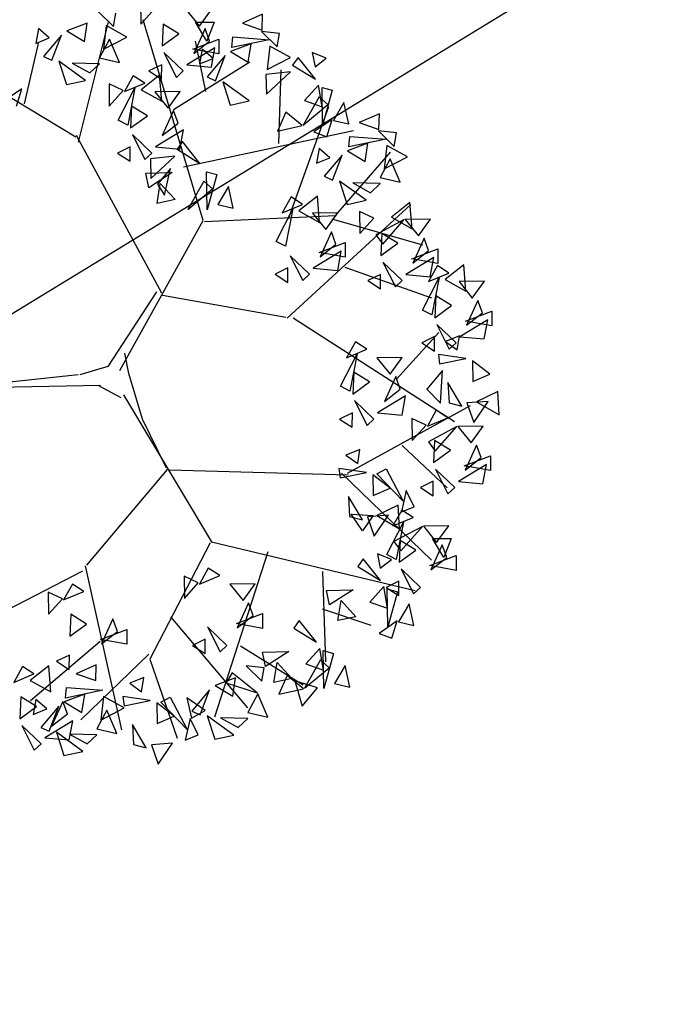
# Model space of a CAD drawing. Units: millimetres. Extents: x 175485 to 176230, y 1668301 to 1669142.
# Drawn here: x 175766 to 175770, y 1668440 to 1668445 of the extents above; entities that cross this region are included whole.
import ezdxf

# ---------------------------------------------------------------- set-up
doc = ezdxf.new("R2010")
doc.units = ezdxf.units.MM
doc.header["$LTSCALE"] = 3
doc.header["$MEASUREMENT"] = 0
doc.layers.add('-ARVORE', color=96, linetype='CONTINUOUS')
doc.layers.add('alinhamento spm', color=6, linetype='CONTINUOUS')

msp = doc.modelspace()

# ---------------------------------------------------------------- linework, layer by layer
at = {"layer": '-ARVORE'}
for p, q in [((175766.5295, 1668445.3188, 2.754), (175766.6118, 1668445.2379, 2.754)), ((175766.7533, 1668445.3672, 2.754), (175766.755, 1668445.2511, 2.754)), ((175766.755, 1668445.2511, 2.754), (175766.8281, 1668445.3323, 2.754)), ((175766.9933, 1668445.3255, 2.754), (175767.0629, 1668445.2395, 2.754)), ((175767.0629, 1668445.2395, 2.754), (175767.1261, 1668445.3273, 2.754)), ((175766.4291, 1668444.6319, 2.754), (175766.5877, 1668445.2678, 2.754)), ((175766.6118, 1668445.2379, 2.754), (175766.6244, 1668445.3086, 2.754)), ((175767.0818, 1668444.2216, 2.754), (175766.7678, 1668445.2733, 2.754)), ((175767.3936, 1668445.3019, 2.754), (175767.2873, 1668445.2551, 2.754)), ((175767.3906, 1668445.2194, 2.754), (175767.3936, 1668445.3019, 2.754)), ((175766.2192, 1668445.2272, 2.754), (175766.2055, 1668445.1494, 2.754)), ((175766.2756, 1668445.1783, 2.754), (175766.2192, 1668445.2272, 2.754)), ((175766.4747, 1668445.2549, 2.754), (175766.367, 1668445.2148, 2.754)), ((175766.367, 1668445.2148, 2.754), (175766.4603, 1668445.1587, 2.754)), ((175766.4603, 1668445.1587, 2.754), (175766.4747, 1668445.2549, 2.754)), ((175766.5728, 1668445.2425, 2.754), (175766.5596, 1668445.1193, 2.754)), ((175766.6813, 1668445.1829, 2.754), (175766.5728, 1668445.2425, 2.754)), ((175766.8715, 1668445.2511, 2.754), (175766.8665, 1668445.1363, 2.754)), ((175766.9545, 1668445.2004, 2.754), (175766.8715, 1668445.2511, 2.754)), ((175767.0919, 1668445.2273, 2.754), (175767.0327, 1668445.0969, 2.754)), ((175767.0418, 1668445.2604, 2.754), (175767.139, 1668445.2612, 2.754)), ((175767.1008, 1668445.162, 2.754), (175767.0418, 1668445.2604, 2.754)), ((175767.116, 1668445.1619, 2.754), (175767.0919, 1668445.2273, 2.754)), ((175767.139, 1668445.2612, 2.754), (175767.1008, 1668445.162, 2.754)), ((175767.2873, 1668445.2551, 2.754), (175767.3906, 1668445.2194, 2.754)), ((175766.2055, 1668445.1494, 2.754), (175766.2756, 1668445.1783, 2.754)), ((175766.3388, 1668445.1924, 2.754), (175766.2448, 1668445.0812, 2.754)), ((175766.2894, 1668445.0611, 2.754), (175766.3388, 1668445.1924, 2.754)), ((175766.5907, 1668445.1717, 2.754), (175766.5386, 1668445.0741, 2.754)), ((175766.5596, 1668445.1193, 2.754), (175766.6813, 1668445.1829, 2.754)), ((175766.6441, 1668445.0501, 2.754), (175766.5907, 1668445.1717, 2.754)), ((175766.8665, 1668445.1363, 2.754), (175766.9545, 1668445.2004, 2.754)), ((175767.0278, 1668445.119, 2.754), (175767.1649, 1668445.1715, 2.754)), ((175767.1649, 1668445.1715, 2.754), (175767.1647, 1668445.0941, 2.754)), ((175767.2328, 1668445.1276, 2.754), (175767.2371, 1668445.1831, 2.754)), ((175767.428, 1668445.169, 2.754), (175767.2328, 1668445.1276, 2.754)), ((175767.2371, 1668445.1831, 2.754), (175767.428, 1668445.169, 2.754)), ((175767.4823, 1668445.2014, 2.754), (175767.3875, 1668445.2117, 2.754)), ((175767.3875, 1668445.2117, 2.754), (175767.4697, 1668445.1308, 2.754)), ((175767.4697, 1668445.1308, 2.754), (175767.4823, 1668445.2014, 2.754)), ((175766.1451, 1668444.8335, 2.754), (175766.2185, 1668445.1492, 2.754)), ((175767.1435, 1668445.1261, 2.754), (175766.9968, 1668445.0371, 2.754)), ((175767.1647, 1668445.0941, 2.754), (175767.0278, 1668445.119, 2.754)), ((175767.0327, 1668445.0969, 2.754), (175767.116, 1668445.1619, 2.754)), ((175767.0955, 1668444.8982, 2.754), (175767.0419, 1668445.1617, 2.754)), ((175767.0772, 1668445.1201, 2.754), (175767.0635, 1668445.0423, 2.754)), ((175767.1336, 1668445.0712, 2.754), (175767.0772, 1668445.1201, 2.754)), ((175767.1251, 1668445.0254, 2.754), (175767.1435, 1668445.1261, 2.754)), ((175767.3327, 1668445.1478, 2.754), (175767.225, 1668445.1077, 2.754)), ((175767.3183, 1668445.0516, 2.754), (175767.3327, 1668445.1478, 2.754)), ((175767.4307, 1668445.1354, 2.754), (175767.4175, 1668445.0122, 2.754)), ((175767.5393, 1668445.0757, 2.754), (175767.4307, 1668445.1354, 2.754)), ((175766.2448, 1668445.0812, 2.754), (175766.2894, 1668445.0611, 2.754)), ((175766.5386, 1668445.0741, 2.754), (175766.6441, 1668445.0501, 2.754)), ((175766.8762, 1668445.1016, 2.754), (175766.9419, 1668444.9717, 2.754)), ((175766.9778, 1668445.005, 2.754), (175766.8762, 1668445.1016, 2.754)), ((175767.0635, 1668445.0423, 2.754), (175767.1336, 1668445.0712, 2.754)), ((175767.1968, 1668445.0853, 2.754), (175767.1028, 1668444.9741, 2.754)), ((175767.1474, 1668444.954, 2.754), (175767.1968, 1668445.0853, 2.754)), ((175767.225, 1668445.1077, 2.754), (175767.3183, 1668445.0516, 2.754)), ((175767.4175, 1668445.0122, 2.754), (175767.5393, 1668445.0757, 2.754)), ((175767.5792, 1668445.0759, 2.754), (175767.5509, 1668445.036, 2.754)), ((175767.6702, 1668444.9623, 2.754), (175767.5792, 1668445.0759, 2.754)), ((175767.7274, 1668445.073, 2.754), (175767.6536, 1668445.1014, 2.754)), ((175767.6536, 1668445.1014, 2.754), (175767.6685, 1668445.0271, 2.754)), ((175767.6685, 1668445.0271, 2.754), (175767.7274, 1668445.073, 2.754)), ((175766.4144, 1668444.6585, 2.754), (175765.7845, 1668445.0386, 2.754)), ((175766.4655, 1668444.9557, 2.754), (175766.3264, 1668445.0561, 2.754)), ((175766.3264, 1668445.0561, 2.754), (175766.3656, 1668444.9334, 2.754)), ((175766.5387, 1668445.0427, 2.754), (175766.3955, 1668445.0464, 2.754)), ((175766.3955, 1668445.0464, 2.754), (175766.4878, 1668444.995, 2.754)), ((175766.4878, 1668444.995, 2.754), (175766.5387, 1668445.0427, 2.754)), ((175766.8645, 1668445.0379, 2.754), (175766.7975, 1668445.005, 2.754)), ((175766.8639, 1668444.9621, 2.754), (175766.8645, 1668445.0379, 2.754)), ((175766.9257, 1668444.8033, 2.754), (175767.3272, 1668445.0534, 2.754)), ((175766.9968, 1668445.0371, 2.754), (175767.1251, 1668445.0254, 2.754)), ((175767.4781, 1668444.6252, 2.754), (175767.4912, 1668445.0117, 2.754)), ((175767.5509, 1668445.036, 2.754), (175767.6702, 1668444.9623, 2.754)), ((175766.7156, 1668444.9802, 2.754), (175766.6691, 1668444.8968, 2.754)), ((175766.7757, 1668444.9411, 2.754), (175766.7156, 1668444.9802, 2.754)), ((175766.8535, 1668444.9837, 2.754), (175766.7563, 1668444.9069, 2.754)), ((175766.7975, 1668445.005, 2.754), (175766.8639, 1668444.9621, 2.754)), ((175766.8646, 1668444.8468, 2.754), (175766.8535, 1668444.9837, 2.754)), ((175766.9419, 1668444.9717, 2.754), (175766.9778, 1668445.005, 2.754)), ((175767.1028, 1668444.9741, 2.754), (175767.1474, 1668444.954, 2.754)), ((175767.5388, 1668445.0007, 2.754), (175767.4109, 1668444.9858, 2.754)), ((175767.4109, 1668444.9858, 2.754), (175767.4136, 1668444.8835, 2.754)), ((175767.4136, 1668444.8835, 2.754), (175767.5388, 1668445.0007, 2.754)), ((175766.1318, 1668444.9121, 2.754), (175766.0366, 1668444.8469, 2.754)), ((175766.1035, 1668444.821, 2.754), (175766.1318, 1668444.9121, 2.754)), ((175766.3656, 1668444.9334, 2.754), (175766.4655, 1668444.9557, 2.754)), ((175766.5885, 1668444.9375, 2.754), (175766.5902, 1668444.8215, 2.754)), ((175766.6633, 1668444.9027, 2.754), (175766.5885, 1668444.9375, 2.754)), ((175766.637, 1668444.7471, 2.754), (175766.7242, 1668444.9175, 2.754)), ((175766.6691, 1668444.8968, 2.754), (175766.7757, 1668444.9411, 2.754)), ((175766.7242, 1668444.9175, 2.754), (175766.6864, 1668444.7216, 2.754)), ((175766.7563, 1668444.9069, 2.754), (175766.8646, 1668444.8468, 2.754)), ((175767.3235, 1668444.8486, 2.754), (175767.1844, 1668444.949, 2.754)), ((175767.1844, 1668444.949, 2.754), (175767.2235, 1668444.8263, 2.754)), ((175767.6867, 1668444.9304, 2.754), (175767.6138, 1668444.8496, 2.754)), ((175767.7054, 1668444.8169, 2.754), (175767.6867, 1668444.9304, 2.754)), ((175767.7048, 1668444.9188, 2.754), (175767.7584, 1668444.904, 2.754)), ((175767.708, 1668444.7193, 2.754), (175767.7048, 1668444.9188, 2.754)), ((175766.5902, 1668444.8215, 2.754), (175766.6633, 1668444.9027, 2.754)), ((175766.9613, 1668444.8976, 2.754), (175766.8285, 1668444.8959, 2.754)), ((175766.8285, 1668444.8959, 2.754), (175766.8981, 1668444.8099, 2.754)), ((175766.8981, 1668444.8099, 2.754), (175766.9613, 1668444.8976, 2.754)), ((175767.6904, 1668444.8698, 2.754), (175767.6062, 1668444.7213, 2.754)), ((175767.7358, 1668444.8292, 2.754), (175767.6904, 1668444.8698, 2.754)), ((175767.7584, 1668444.904, 2.754), (175767.708, 1668444.7193, 2.754)), ((175766.7067, 1668444.8215, 2.754), (175766.7017, 1668444.7066, 2.754)), ((175766.7897, 1668444.7707, 2.754), (175766.7067, 1668444.8215, 2.754)), ((175767.2235, 1668444.8263, 2.754), (175767.3235, 1668444.8486, 2.754)), ((175767.53, 1668444.2314, 2.754), (175767.741, 1668444.8194, 2.754)), ((175767.6062, 1668444.7213, 2.754), (175767.7358, 1668444.8292, 2.754)), ((175767.6138, 1668444.8496, 2.754), (175767.7054, 1668444.8169, 2.754)), ((175767.8194, 1668444.8408, 2.754), (175767.7646, 1668444.7464, 2.754)), ((175767.8449, 1668444.7276, 2.754), (175767.8194, 1668444.8408, 2.754)), ((175766.7017, 1668444.7066, 2.754), (175766.7897, 1668444.7707, 2.754)), ((175766.9271, 1668444.7977, 2.754), (175766.8679, 1668444.6673, 2.754)), ((175766.9512, 1668444.7322, 2.754), (175766.9271, 1668444.7977, 2.754)), ((175767.5157, 1668444.789, 2.754), (175767.4719, 1668444.6901, 2.754)), ((175767.6015, 1668444.7191, 2.754), (175767.5157, 1668444.789, 2.754)), ((175767.7576, 1668444.7509, 2.754), (175767.6624, 1668444.6857, 2.754)), ((175767.7293, 1668444.6598, 2.754), (175767.7576, 1668444.7509, 2.754)), ((175768.0064, 1668444.7813, 2.754), (175767.9002, 1668444.7345, 2.754)), ((175768.0034, 1668444.6988, 2.754), (175768.0064, 1668444.7813, 2.754)), ((175766.6864, 1668444.7216, 2.754), (175766.637, 1668444.7471, 2.754)), ((175766.8679, 1668444.6673, 2.754), (175766.9512, 1668444.7322, 2.754)), ((175767.4719, 1668444.6901, 2.754), (175767.6015, 1668444.7191, 2.754)), ((175767.7646, 1668444.7464, 2.754), (175767.8449, 1668444.7276, 2.754)), ((175767.9002, 1668444.7345, 2.754), (175768.0034, 1668444.6988, 2.754)), ((175766.8662, 1668443.8419, 2.754), (175766.4187, 1668444.6663, 2.754)), ((175766.7113, 1668444.6719, 2.754), (175766.7771, 1668444.5421, 2.754)), ((175766.813, 1668444.5753, 2.754), (175766.7113, 1668444.6719, 2.754)), ((175766.9786, 1668444.6964, 2.754), (175766.832, 1668444.6074, 2.754)), ((175766.9603, 1668444.5957, 2.754), (175766.9786, 1668444.6964, 2.754)), ((175766.9789, 1668444.5027, 2.754), (175767.8695, 1668444.6937, 2.754)), ((175767.6624, 1668444.6857, 2.754), (175767.7293, 1668444.6598, 2.754)), ((175767.8457, 1668444.607, 2.754), (175767.8499, 1668444.6625, 2.754)), ((175768.0409, 1668444.6485, 2.754), (175767.8457, 1668444.607, 2.754)), ((175767.8499, 1668444.6625, 2.754), (175768.0409, 1668444.6485, 2.754)), ((175768.0952, 1668444.6809, 2.754), (175768.0003, 1668444.6912, 2.754)), ((175768.0003, 1668444.6912, 2.754), (175768.0826, 1668444.6103, 2.754)), ((175768.0826, 1668444.6103, 2.754), (175768.0952, 1668444.6809, 2.754)), ((175766.6997, 1668444.6082, 2.754), (175766.6327, 1668444.5753, 2.754)), ((175766.699, 1668444.5324, 2.754), (175766.6997, 1668444.6082, 2.754)), ((175766.832, 1668444.6074, 2.754), (175766.9603, 1668444.5957, 2.754)), ((175766.9738, 1668444.6348, 2.754), (175766.9455, 1668444.5948, 2.754)), ((175766.9455, 1668444.5948, 2.754), (175767.0648, 1668444.5212, 2.754)), ((175767.0648, 1668444.5212, 2.754), (175766.9738, 1668444.6348, 2.754)), ((175767.69, 1668444.5995, 2.754), (175767.6764, 1668444.5217, 2.754)), ((175767.7464, 1668444.5506, 2.754), (175767.69, 1668444.5995, 2.754)), ((175767.9456, 1668444.6272, 2.754), (175767.8378, 1668444.5871, 2.754)), ((175767.9312, 1668444.531, 2.754), (175767.9456, 1668444.6272, 2.754)), ((175768.0436, 1668444.6148, 2.754), (175768.0304, 1668444.4916, 2.754)), ((175768.1522, 1668444.5552, 2.754), (175768.0436, 1668444.6148, 2.754)), ((175766.6327, 1668444.5753, 2.754), (175766.699, 1668444.5324, 2.754)), ((175766.7771, 1668444.5421, 2.754), (175766.813, 1668444.5753, 2.754)), ((175766.9334, 1668444.5595, 2.754), (175766.8055, 1668444.5447, 2.754)), ((175766.8055, 1668444.5447, 2.754), (175766.8082, 1668444.4423, 2.754)), ((175766.8082, 1668444.4423, 2.754), (175766.9334, 1668444.5595, 2.754)), ((175767.6764, 1668444.5217, 2.754), (175767.7464, 1668444.5506, 2.754)), ((175767.8096, 1668444.5647, 2.754), (175767.7156, 1668444.4536, 2.754)), ((175767.7603, 1668444.4335, 2.754), (175767.8096, 1668444.5647, 2.754)), ((175767.775, 1668444.2482, 2.754), (175768.063, 1668444.5794, 2.754)), ((175767.8378, 1668444.5871, 2.754), (175767.9312, 1668444.531, 2.754)), ((175768.0615, 1668444.544, 2.754), (175768.0094, 1668444.4464, 2.754)), ((175768.0304, 1668444.4916, 2.754), (175768.1522, 1668444.5552, 2.754)), ((175768.1149, 1668444.4224, 2.754), (175768.0615, 1668444.544, 2.754)), ((175766.9106, 1668444.4936, 2.754), (175766.8424, 1668444.4129, 2.754)), ((175766.8794, 1668444.3538, 2.754), (175766.9106, 1668444.4936, 2.754)), ((175766.7809, 1668444.4693, 2.754), (175766.92, 1668444.4729, 2.754)), ((175766.7965, 1668444.3934, 2.754), (175766.7809, 1668444.4693, 2.754)), ((175766.92, 1668444.4729, 2.754), (175766.7965, 1668444.3934, 2.754)), ((175767.0994, 1668444.4776, 2.754), (175767.153, 1668444.4628, 2.754)), ((175767.1025, 1668444.2781, 2.754), (175767.0994, 1668444.4776, 2.754)), ((175767.153, 1668444.4628, 2.754), (175767.1025, 1668444.2781, 2.754)), ((175767.7156, 1668444.4536, 2.754), (175767.7603, 1668444.4335, 2.754)), ((175768.0094, 1668444.4464, 2.754), (175768.1149, 1668444.4224, 2.754)), ((175766.8403, 1668444.311, 2.754), (175766.8573, 1668444.4159, 2.754)), ((175766.8424, 1668444.4129, 2.754), (175766.8794, 1668444.3538, 2.754)), ((175766.8573, 1668444.4159, 2.754), (175766.9353, 1668444.3317, 2.754)), ((175767.085, 1668444.4287, 2.754), (175767.0008, 1668444.2802, 2.754)), ((175767.1304, 1668444.3881, 2.754), (175767.085, 1668444.4287, 2.754)), ((175767.214, 1668444.3997, 2.754), (175767.1592, 1668444.3052, 2.754)), ((175767.2395, 1668444.2864, 2.754), (175767.214, 1668444.3997, 2.754)), ((175767.9363, 1668444.3281, 2.754), (175767.7972, 1668444.4284, 2.754)), ((175767.7972, 1668444.4284, 2.754), (175767.8364, 1668444.3058, 2.754)), ((175768.0095, 1668444.415, 2.754), (175767.8663, 1668444.4187, 2.754)), ((175767.8663, 1668444.4187, 2.754), (175767.9586, 1668444.3673, 2.754)), ((175767.9586, 1668444.3673, 2.754), (175768.0095, 1668444.415, 2.754)), ((175767.0008, 1668444.2802, 2.754), (175767.1304, 1668444.3881, 2.754)), ((175767.5423, 1668444.345, 2.754), (175767.4959, 1668444.2617, 2.754)), ((175767.6025, 1668444.3059, 2.754), (175767.5423, 1668444.345, 2.754)), ((175767.6803, 1668444.3485, 2.754), (175767.583, 1668444.2718, 2.754)), ((175767.6914, 1668444.2117, 2.754), (175767.6803, 1668444.3485, 2.754)), ((175766.9353, 1668444.3317, 2.754), (175766.8403, 1668444.311, 2.754)), ((175767.1592, 1668444.3052, 2.754), (175767.2395, 1668444.2864, 2.754)), ((175767.4959, 1668444.2617, 2.754), (175767.6025, 1668444.3059, 2.754)), ((175767.5224, 1668443.7107, 2.754), (175768.1699, 1668444.3055, 2.754)), ((175767.8364, 1668444.3058, 2.754), (175767.9363, 1668444.3281, 2.754)), ((175768.1657, 1668444.3153, 2.754), (175768.0685, 1668444.2385, 2.754)), ((175768.1768, 1668444.1784, 2.754), (175768.1657, 1668444.3153, 2.754)), ((175767.0897, 1668444.2174, 2.754), (175767.775, 1668444.2482, 2.754)), ((175767.4637, 1668444.112, 2.754), (175767.551, 1668444.2824, 2.754)), ((175767.551, 1668444.2824, 2.754), (175767.5132, 1668444.0865, 2.754)), ((175767.583, 1668444.2718, 2.754), (175767.6914, 1668444.2117, 2.754)), ((175767.788, 1668444.2625, 2.754), (175767.6552, 1668444.2607, 2.754)), ((175767.6552, 1668444.2607, 2.754), (175767.7248, 1668444.1747, 2.754)), ((175767.7248, 1668444.1747, 2.754), (175767.788, 1668444.2625, 2.754)), ((175767.9007, 1668444.2691, 2.754), (175767.9024, 1668444.1531, 2.754)), ((175767.9755, 1668444.2342, 2.754), (175767.9007, 1668444.2691, 2.754)), ((175767.9024, 1668444.1531, 2.754), (175767.9755, 1668444.2342, 2.754)), ((175768.0685, 1668444.2385, 2.754), (175768.1768, 1668444.1784, 2.754)), ((175766.6461, 1668443.4366, 2.754), (175767.0818, 1668444.2216, 2.754)), ((175767.756, 1668444.2306, 2.754), (175768.2321, 1668444.0939, 2.754)), ((175768.1356, 1668444.2263, 2.754), (175767.9866, 1668444.1472, 2.754)), ((175768.0228, 1668444.0982, 2.754), (175768.1356, 1668444.2263, 2.754)), ((175768.2735, 1668444.2292, 2.754), (175768.1407, 1668444.2275, 2.754)), ((175768.1407, 1668444.2275, 2.754), (175768.2103, 1668444.1415, 2.754)), ((175768.2103, 1668444.1415, 2.754), (175768.2735, 1668444.2292, 2.754)), ((175767.7538, 1668444.1626, 2.754), (175767.6947, 1668444.0321, 2.754)), ((175767.7779, 1668444.0971, 2.754), (175767.7538, 1668444.1626, 2.754)), ((175767.9866, 1668444.1472, 2.754), (175768.0228, 1668444.0982, 2.754)), ((175768.0189, 1668444.153, 2.754), (175768.0139, 1668444.0382, 2.754)), ((175768.1019, 1668444.1023, 2.754), (175768.0189, 1668444.153, 2.754)), ((175767.5132, 1668444.0865, 2.754), (175767.4637, 1668444.112, 2.754)), ((175767.6897, 1668444.0543, 2.754), (175767.8269, 1668444.1067, 2.754)), ((175767.6947, 1668444.0321, 2.754), (175767.7779, 1668444.0971, 2.754)), ((175767.8269, 1668444.1067, 2.754), (175767.8266, 1668444.0293, 2.754)), ((175768.0139, 1668444.0382, 2.754), (175768.1019, 1668444.1023, 2.754)), ((175768.2393, 1668444.1293, 2.754), (175768.1801, 1668443.9988, 2.754)), ((175768.2634, 1668444.0638, 2.754), (175768.2393, 1668444.1293, 2.754)), ((175767.5381, 1668444.0368, 2.754), (175767.6038, 1668443.9069, 2.754)), ((175767.6397, 1668443.9402, 2.754), (175767.5381, 1668444.0368, 2.754)), ((175767.8054, 1668444.0613, 2.754), (175767.6588, 1668443.9723, 2.754)), ((175767.8266, 1668444.0293, 2.754), (175767.6897, 1668444.0543, 2.754)), ((175767.787, 1668443.9606, 2.754), (175767.8054, 1668444.0613, 2.754)), ((175768.2908, 1668444.028, 2.754), (175768.1442, 1668443.939, 2.754)), ((175768.1751, 1668444.021, 2.754), (175768.3123, 1668444.0735, 2.754)), ((175768.1801, 1668443.9988, 2.754), (175768.2634, 1668444.0638, 2.754)), ((175768.2724, 1668443.9273, 2.754), (175768.2908, 1668444.028, 2.754)), ((175768.3123, 1668444.0735, 2.754), (175768.312, 1668443.996, 2.754)), ((175767.8247, 1668443.9774, 2.754), (175768.2779, 1668443.816, 2.754)), ((175768.0235, 1668444.0035, 2.754), (175768.0893, 1668443.8737, 2.754)), ((175768.1252, 1668443.9069, 2.754), (175768.0235, 1668444.0035, 2.754)), ((175768.312, 1668443.996, 2.754), (175768.1751, 1668444.021, 2.754)), ((175768.31, 1668443.9858, 2.754), (175768.2635, 1668443.9024, 2.754)), ((175768.3701, 1668443.9467, 2.754), (175768.31, 1668443.9858, 2.754)), ((175768.4479, 1668443.9893, 2.754), (175768.3507, 1668443.9125, 2.754)), ((175768.459, 1668443.8524, 2.754), (175768.4479, 1668443.9893, 2.754)), ((175767.5264, 1668443.9731, 2.754), (175767.4594, 1668443.9402, 2.754)), ((175767.4594, 1668443.9402, 2.754), (175767.5258, 1668443.8973, 2.754)), ((175767.5258, 1668443.8973, 2.754), (175767.5264, 1668443.9731, 2.754)), ((175767.6038, 1668443.9069, 2.754), (175767.6397, 1668443.9402, 2.754)), ((175767.6588, 1668443.9723, 2.754), (175767.787, 1668443.9606, 2.754)), ((175768.0119, 1668443.9398, 2.754), (175767.9449, 1668443.9069, 2.754)), ((175768.0112, 1668443.864, 2.754), (175768.0119, 1668443.9398, 2.754)), ((175768.1442, 1668443.939, 2.754), (175768.2724, 1668443.9273, 2.754)), ((175768.2635, 1668443.9024, 2.754), (175768.3701, 1668443.9467, 2.754)), ((175767.9449, 1668443.9069, 2.754), (175768.0112, 1668443.864, 2.754)), ((175768.0893, 1668443.8737, 2.754), (175768.1252, 1668443.9069, 2.754)), ((175768.2314, 1668443.7527, 2.754), (175768.3187, 1668443.9232, 2.754)), ((175768.3187, 1668443.9232, 2.754), (175768.2808, 1668443.7272, 2.754)), ((175768.3507, 1668443.9125, 2.754), (175768.459, 1668443.8524, 2.754)), ((175768.5557, 1668443.9033, 2.754), (175768.4229, 1668443.9015, 2.754)), ((175768.4229, 1668443.9015, 2.754), (175768.4925, 1668443.8155, 2.754)), ((175768.4925, 1668443.8155, 2.754), (175768.5557, 1668443.9033, 2.754)), ((175766.838, 1668443.8489, 2.754), (175766.5819, 1668443.4564, 2.754)), ((175766.8696, 1668443.8307, 2.754), (175767.5151, 1668443.7147, 2.754)), ((175768.3011, 1668443.8271, 2.754), (175768.2961, 1668443.7122, 2.754)), ((175768.3841, 1668443.7764, 2.754), (175768.3011, 1668443.8271, 2.754)), ((175768.2961, 1668443.7122, 2.754), (175768.3841, 1668443.7764, 2.754)), ((175768.5215, 1668443.8033, 2.754), (175768.4623, 1668443.6729, 2.754)), ((175768.5456, 1668443.7378, 2.754), (175768.5215, 1668443.8033, 2.754)), ((175768.2808, 1668443.7272, 2.754), (175768.2314, 1668443.7527, 2.754)), ((175768.4573, 1668443.695, 2.754), (175768.5945, 1668443.7475, 2.754)), ((175768.4623, 1668443.6729, 2.754), (175768.5456, 1668443.7378, 2.754)), ((175768.5945, 1668443.7475, 2.754), (175768.5942, 1668443.67, 2.754)), ((175767.5532, 1668443.7126, 2.754), (175768.399, 1668443.1688, 2.754)), ((175768.3057, 1668443.6776, 2.754), (175768.3715, 1668443.5477, 2.754)), ((175768.4074, 1668443.581, 2.754), (175768.3057, 1668443.6776, 2.754)), ((175768.573, 1668443.702, 2.754), (175768.4264, 1668443.6131, 2.754)), ((175768.5942, 1668443.67, 2.754), (175768.4573, 1668443.695, 2.754)), ((175768.5547, 1668443.6013, 2.754), (175768.573, 1668443.702, 2.754)), ((175768.096, 1668443.39, 2.754), (175768.3177, 1668443.6352, 2.754)), ((175768.4247, 1668443.6184, 2.754), (175768.3515, 1668443.5887, 2.754)), ((175768.4132, 1668443.5447, 2.754), (175768.4247, 1668443.6184, 2.754)), ((175767.8795, 1668443.5863, 2.754), (175767.8331, 1668443.5029, 2.754)), ((175767.9397, 1668443.5472, 2.754), (175767.8795, 1668443.5863, 2.754)), ((175768.2941, 1668443.6138, 2.754), (175768.2271, 1668443.5809, 2.754)), ((175768.2271, 1668443.5809, 2.754), (175768.2934, 1668443.538, 2.754)), ((175768.2934, 1668443.538, 2.754), (175768.2941, 1668443.6138, 2.754)), ((175768.3515, 1668443.5887, 2.754), (175768.4132, 1668443.5447, 2.754)), ((175768.3715, 1668443.5477, 2.754), (175768.4074, 1668443.581, 2.754)), ((175768.4264, 1668443.6131, 2.754), (175768.5547, 1668443.6013, 2.754)), ((175766.6931, 1668443.4205, 2.754), (175766.6719, 1668443.5263, 2.754)), ((175767.8009, 1668443.3532, 2.754), (175767.8882, 1668443.5237, 2.754)), ((175767.8331, 1668443.5029, 2.754), (175767.9397, 1668443.5472, 2.754)), ((175767.8882, 1668443.5237, 2.754), (175767.8504, 1668443.3277, 2.754)), ((175768.4587, 1668443.4986, 2.754), (175768.3146, 1668443.5192, 2.754)), ((175768.3146, 1668443.5192, 2.754), (175768.3213, 1668443.4707, 2.754)), ((175768.1252, 1668443.5038, 2.754), (175767.9925, 1668443.502, 2.754)), ((175767.9925, 1668443.502, 2.754), (175768.0621, 1668443.416, 2.754)), ((175768.0621, 1668443.416, 2.754), (175768.1252, 1668443.5038, 2.754)), ((175768.3213, 1668443.4707, 2.754), (175768.4587, 1668443.4986, 2.754)), ((175768.5838, 1668443.4166, 2.754), (175768.4926, 1668443.4866, 2.754)), ((175768.4926, 1668443.4866, 2.754), (175768.4946, 1668443.3777, 2.754)), ((175766.4263, 1668443.4135, 2.754), (175766.0692, 1668443.3753, 2.754)), ((175766.5819, 1668443.4564, 2.754), (175766.4359, 1668443.4138, 2.754)), ((175766.7637, 1668443.1812, 2.754), (175766.6931, 1668443.4205, 2.754)), ((175767.8707, 1668443.4276, 2.754), (175767.8657, 1668443.3127, 2.754)), ((175767.9537, 1668443.3769, 2.754), (175767.8707, 1668443.4276, 2.754)), ((175768.3366, 1668443.4367, 2.754), (175768.2534, 1668443.3384, 2.754)), ((175768.3254, 1668443.2656, 2.754), (175768.3366, 1668443.4367, 2.754)), ((175768.4946, 1668443.3777, 2.754), (175768.5838, 1668443.4166, 2.754)), ((175766.5438, 1668443.3569, 2.754), (175765.6461, 1668443.3418, 2.754)), ((175766.5291, 1668443.3585, 2.754), (175766.6506, 1668443.2941, 2.754)), ((175767.8657, 1668443.3127, 2.754), (175767.9537, 1668443.3769, 2.754)), ((175768.0911, 1668443.4038, 2.754), (175768.0319, 1668443.2734, 2.754)), ((175768.1152, 1668443.3384, 2.754), (175768.0911, 1668443.4038, 2.754)), ((175768.4379, 1668443.2497, 2.754), (175768.365, 1668443.373, 2.754)), ((175768.365, 1668443.373, 2.754), (175768.3704, 1668443.2675, 2.754)), ((175766.6639, 1668443.3082, 2.754), (175767.1259, 1668442.5383, 2.754)), ((175767.8504, 1668443.3277, 2.754), (175767.8009, 1668443.3532, 2.754)), ((175768.0319, 1668443.2734, 2.754), (175768.1152, 1668443.3384, 2.754)), ((175768.2534, 1668443.3384, 2.754), (175768.3254, 1668443.2656, 2.754)), ((175768.6253, 1668443.3269, 2.754), (175768.514, 1668443.2727, 2.754)), ((175768.6324, 1668443.2032, 2.754), (175768.6253, 1668443.3269, 2.754)), ((175767.8753, 1668443.2781, 2.754), (175767.9411, 1668443.1482, 2.754)), ((175767.977, 1668443.1815, 2.754), (175767.8753, 1668443.2781, 2.754)), ((175768.1426, 1668443.3025, 2.754), (175767.996, 1668443.2136, 2.754)), ((175768.1242, 1668443.2018, 2.754), (175768.1426, 1668443.3025, 2.754)), ((175768.3704, 1668443.2675, 2.754), (175768.4379, 1668443.2497, 2.754)), ((175768.5749, 1668443.2741, 2.754), (175768.4645, 1668443.2665, 2.754)), ((175768.4645, 1668443.2665, 2.754), (175768.5001, 1668443.1644, 2.754)), ((175768.5001, 1668443.1644, 2.754), (175768.5749, 1668443.2741, 2.754)), ((175768.514, 1668443.2727, 2.754), (175768.6324, 1668443.2032, 2.754)), ((175767.8637, 1668443.2143, 2.754), (175767.7966, 1668443.1814, 2.754)), ((175767.838, 1668442.8978, 2.754), (175768.4821, 1668443.2533, 2.754)), ((175767.863, 1668443.1385, 2.754), (175767.8637, 1668443.2143, 2.754)), ((175767.996, 1668443.2136, 2.754), (175768.1242, 1668443.2018, 2.754)), ((175768.3032, 1668443.2275, 2.754), (175768.2568, 1668443.1441, 2.754)), ((175768.3633, 1668443.1883, 2.754), (175768.3032, 1668443.2275, 2.754)), ((175766.8896, 1668442.924, 2.754), (175766.7637, 1668443.1812, 2.754)), ((175767.7966, 1668443.1814, 2.754), (175767.863, 1668443.1385, 2.754)), ((175767.9411, 1668443.1482, 2.754), (175767.977, 1668443.1815, 2.754)), ((175768.1761, 1668443.1848, 2.754), (175768.1778, 1668443.0688, 2.754)), ((175768.2509, 1668443.1499, 2.754), (175768.1761, 1668443.1848, 2.754)), ((175768.2568, 1668443.1441, 2.754), (175768.3633, 1668443.1883, 2.754)), ((175768.1778, 1668443.0688, 2.754), (175768.2509, 1668443.1499, 2.754)), ((175768.4111, 1668443.1419, 2.754), (175768.2621, 1668443.0629, 2.754)), ((175768.2982, 1668443.0139, 2.754), (175768.4111, 1668443.1419, 2.754)), ((175768.5489, 1668443.1449, 2.754), (175768.4161, 1668443.1431, 2.754)), ((175768.4161, 1668443.1431, 2.754), (175768.4857, 1668443.0572, 2.754)), ((175768.4857, 1668443.0572, 2.754), (175768.5489, 1668443.1449, 2.754)), ((175768.2621, 1668443.0629, 2.754), (175768.2982, 1668443.0139, 2.754)), ((175768.2944, 1668443.0687, 2.754), (175768.2893, 1668442.9539, 2.754)), ((175768.3773, 1668443.018, 2.754), (175768.2944, 1668443.0687, 2.754)), ((175767.9032, 1668443.0222, 2.754), (175767.83, 1668442.9924, 2.754)), ((175767.8917, 1668442.9484, 2.754), (175767.9032, 1668443.0222, 2.754)), ((175768.1242, 1668443.0436, 2.754), (175768.3609, 1668442.8222, 2.754)), ((175768.2893, 1668442.9539, 2.754), (175768.3773, 1668443.018, 2.754)), ((175768.5147, 1668443.045, 2.754), (175768.4555, 1668442.9145, 2.754)), ((175768.5388, 1668442.9795, 2.754), (175768.5147, 1668443.045, 2.754)), ((175767.83, 1668442.9924, 2.754), (175767.8917, 1668442.9484, 2.754)), ((175768.4506, 1668442.9367, 2.754), (175768.5878, 1668442.9892, 2.754)), ((175768.4555, 1668442.9145, 2.754), (175768.5388, 1668442.9795, 2.754)), ((175768.5878, 1668442.9892, 2.754), (175768.5875, 1668442.9117, 2.754)), ((175766.8935, 1668442.9176, 2.754), (175766.4703, 1668442.4166, 2.754)), ((175766.9049, 1668442.915, 2.754), (175767.8426, 1668442.8903, 2.754)), ((175767.9372, 1668442.9023, 2.754), (175767.7931, 1668442.923, 2.754)), ((175767.7931, 1668442.923, 2.754), (175767.7998, 1668442.8745, 2.754)), ((175767.7998, 1668442.8745, 2.754), (175767.9372, 1668442.9023, 2.754)), ((175767.8076, 1668442.8984, 2.754), (175768.279, 1668442.4431, 2.754)), ((175767.9922, 1668442.8942, 2.754), (175768.0414, 1668442.9201, 2.754)), ((175768.1309, 1668442.7508, 2.754), (175767.9922, 1668442.8942, 2.754)), ((175768.0414, 1668442.9201, 2.754), (175768.1309, 1668442.7508, 2.754)), ((175768.299, 1668442.9192, 2.754), (175768.3647, 1668442.7893, 2.754)), ((175768.4006, 1668442.8226, 2.754), (175768.299, 1668442.9192, 2.754)), ((175768.5663, 1668442.9437, 2.754), (175768.4197, 1668442.8547, 2.754)), ((175768.5875, 1668442.9117, 2.754), (175768.4506, 1668442.9367, 2.754)), ((175768.5479, 1668442.843, 2.754), (175768.5663, 1668442.9437, 2.754)), ((175768.0623, 1668442.8203, 2.754), (175767.9711, 1668442.8903, 2.754)), ((175767.9711, 1668442.8903, 2.754), (175767.9731, 1668442.7814, 2.754)), ((175768.2873, 1668442.8555, 2.754), (175768.2203, 1668442.8226, 2.754)), ((175768.2867, 1668442.7797, 2.754), (175768.2873, 1668442.8555, 2.754)), ((175768.4197, 1668442.8547, 2.754), (175768.5479, 1668442.843, 2.754)), ((175767.9731, 1668442.7814, 2.754), (175768.0623, 1668442.8203, 2.754)), ((175768.1456, 1668442.8078, 2.754), (175768.1207, 1668442.6952, 2.754)), ((175768.1872, 1668442.722, 2.754), (175768.1456, 1668442.8078, 2.754)), ((175768.2203, 1668442.8226, 2.754), (175768.2867, 1668442.7797, 2.754)), ((175768.3647, 1668442.7893, 2.754), (175768.4006, 1668442.8226, 2.754)), ((175767.9164, 1668442.6535, 2.754), (175767.8435, 1668442.7768, 2.754)), ((175767.8435, 1668442.7768, 2.754), (175767.8489, 1668442.6713, 2.754)), ((175768.1038, 1668442.7307, 2.754), (175767.9924, 1668442.6764, 2.754)), ((175768.1231, 1668442.7049, 2.754), (175768.0766, 1668442.6216, 2.754)), ((175768.1109, 1668442.607, 2.754), (175768.1038, 1668442.7307, 2.754)), ((175768.1207, 1668442.6952, 2.754), (175768.1872, 1668442.722, 2.754)), ((175768.1832, 1668442.6658, 2.754), (175768.1231, 1668442.7049, 2.754)), ((175767.8489, 1668442.6713, 2.754), (175767.9164, 1668442.6535, 2.754)), ((175767.8578, 1668442.6837, 2.754), (175767.9722, 1668442.6756, 2.754)), ((175767.9171, 1668442.5954, 2.754), (175767.8578, 1668442.6837, 2.754)), ((175767.9722, 1668442.6756, 2.754), (175767.9171, 1668442.5954, 2.754)), ((175768.0534, 1668442.6779, 2.754), (175767.943, 1668442.6702, 2.754)), ((175767.943, 1668442.6702, 2.754), (175767.9786, 1668442.5681, 2.754)), ((175767.9786, 1668442.5681, 2.754), (175768.0534, 1668442.6779, 2.754)), ((175767.9924, 1668442.6764, 2.754), (175768.1109, 1668442.607, 2.754)), ((175768.0445, 1668442.4719, 2.754), (175768.1317, 1668442.6423, 2.754)), ((175768.0766, 1668442.6216, 2.754), (175768.1832, 1668442.6658, 2.754)), ((175768.1317, 1668442.6423, 2.754), (175768.0939, 1668442.4464, 2.754)), ((175768.2309, 1668442.6194, 2.754), (175768.0819, 1668442.5404, 2.754)), ((175768.1181, 1668442.4913, 2.754), (175768.2309, 1668442.6194, 2.754)), ((175768.3688, 1668442.6224, 2.754), (175768.236, 1668442.6206, 2.754)), ((175768.236, 1668442.6206, 2.754), (175768.3056, 1668442.5346, 2.754)), ((175768.3056, 1668442.5346, 2.754), (175768.3688, 1668442.6224, 2.754)), ((175767.1184, 1668442.5337, 2.754), (175766.8023, 1668441.9247, 2.754)), ((175767.1259, 1668442.5383, 2.754), (175768.1937, 1668442.2844, 2.754)), ((175768.0819, 1668442.5404, 2.754), (175768.1181, 1668442.4913, 2.754)), ((175768.1142, 1668442.5462, 2.754), (175768.1092, 1668442.4314, 2.754)), ((175768.1972, 1668442.4955, 2.754), (175768.1142, 1668442.5462, 2.754)), ((175768.2844, 1668442.5555, 2.754), (175768.3817, 1668442.5563, 2.754)), ((175768.3435, 1668442.4571, 2.754), (175768.2844, 1668442.5555, 2.754)), ((175768.3817, 1668442.5563, 2.754), (175768.3435, 1668442.4571, 2.754)), ((175767.4208, 1668442.4869, 2.754), (175767.1409, 1668441.6201, 2.754)), ((175768.1092, 1668442.4314, 2.754), (175768.1972, 1668442.4955, 2.754)), ((175768.3346, 1668442.5224, 2.754), (175768.2754, 1668442.392, 2.754)), ((175768.3587, 1668442.457, 2.754), (175768.3346, 1668442.5224, 2.754)), ((175767.921, 1668442.4493, 2.754), (175767.8927, 1668442.4094, 2.754)), ((175768.012, 1668442.3357, 2.754), (175767.921, 1668442.4493, 2.754)), ((175768.0691, 1668442.4464, 2.754), (175767.9954, 1668442.4748, 2.754)), ((175767.9954, 1668442.4748, 2.754), (175768.0103, 1668442.4005, 2.754)), ((175768.0103, 1668442.4005, 2.754), (175768.0691, 1668442.4464, 2.754)), ((175768.0939, 1668442.4464, 2.754), (175768.0445, 1668442.4719, 2.754)), ((175768.2704, 1668442.4142, 2.754), (175768.4076, 1668442.4666, 2.754)), ((175768.2754, 1668442.392, 2.754), (175768.3587, 1668442.457, 2.754)), ((175768.4076, 1668442.4666, 2.754), (175768.4073, 1668442.3892, 2.754)), ((175766.4495, 1668442.3846, 2.754), (175765.5555, 1668441.924, 2.754)), ((175766.4632, 1668442.4122, 2.754), (175766.6545, 1668441.5541, 2.754)), ((175767.1087, 1668442.4009, 2.754), (175767.0622, 1668442.3175, 2.754)), ((175767.1688, 1668442.3618, 2.754), (175767.1087, 1668442.4009, 2.754)), ((175767.7077, 1668442.3827, 2.754), (175767.7236, 1668441.9099, 2.754)), ((175767.8927, 1668442.4094, 2.754), (175768.012, 1668442.3357, 2.754)), ((175768.1188, 1668442.3967, 2.754), (175768.1846, 1668442.2668, 2.754)), ((175768.2205, 1668442.3001, 2.754), (175768.1188, 1668442.3967, 2.754)), ((175768.4073, 1668442.3892, 2.754), (175768.2704, 1668442.4142, 2.754)), ((175766.9816, 1668442.3583, 2.754), (175766.9833, 1668442.2422, 2.754)), ((175767.0564, 1668442.3234, 2.754), (175766.9816, 1668442.3583, 2.754)), ((175767.0622, 1668442.3175, 2.754), (175767.1688, 1668442.3618, 2.754)), ((175768.1072, 1668442.333, 2.754), (175768.0402, 1668442.3001, 2.754)), ((175768.1065, 1668442.2572, 2.754), (175768.1072, 1668442.333, 2.754)), ((175766.2699, 1668442.2748, 2.754), (175766.2716, 1668442.1588, 2.754)), ((175766.3447, 1668442.24, 2.754), (175766.2699, 1668442.2748, 2.754)), ((175766.397, 1668442.3175, 2.754), (175766.3505, 1668442.2341, 2.754)), ((175766.3505, 1668442.2341, 2.754), (175766.4571, 1668442.2784, 2.754)), ((175766.4571, 1668442.2784, 2.754), (175766.397, 1668442.3175, 2.754)), ((175766.9833, 1668442.2422, 2.754), (175767.0564, 1668442.3234, 2.754)), ((175767.3544, 1668442.3184, 2.754), (175767.2216, 1668442.3166, 2.754)), ((175767.2216, 1668442.3166, 2.754), (175767.2912, 1668442.2306, 2.754)), ((175767.2912, 1668442.2306, 2.754), (175767.3544, 1668442.3184, 2.754)), ((175767.7281, 1668442.2839, 2.754), (175767.8672, 1668442.2875, 2.754)), ((175767.7437, 1668442.208, 2.754), (175767.7281, 1668442.2839, 2.754)), ((175767.8672, 1668442.2875, 2.754), (175767.7437, 1668442.208, 2.754)), ((175768.0285, 1668442.3038, 2.754), (175767.9556, 1668442.223, 2.754)), ((175768.0472, 1668442.1904, 2.754), (175768.0285, 1668442.3038, 2.754)), ((175768.0402, 1668442.3001, 2.754), (175768.1065, 1668442.2572, 2.754)), ((175768.0466, 1668442.2922, 2.754), (175768.1002, 1668442.2774, 2.754)), ((175768.0497, 1668442.0927, 2.754), (175768.0466, 1668442.2922, 2.754)), ((175768.1002, 1668442.2774, 2.754), (175768.0497, 1668442.0927, 2.754)), ((175768.1846, 1668442.2668, 2.754), (175768.2205, 1668442.3001, 2.754)), ((175766.2716, 1668442.1588, 2.754), (175766.3447, 1668442.24, 2.754)), ((175767.7875, 1668442.1256, 2.754), (175767.8045, 1668442.2305, 2.754)), ((175767.8045, 1668442.2305, 2.754), (175767.8825, 1668442.1463, 2.754)), ((175767.9556, 1668442.223, 2.754), (175768.0472, 1668442.1904, 2.754)), ((175767.3202, 1668442.2184, 2.754), (175767.261, 1668442.088, 2.754)), ((175767.3443, 1668442.153, 2.754), (175767.3202, 1668442.2184, 2.754)), ((175767.705, 1668442.1882, 2.754), (175767.96, 1668442.1028, 2.754)), ((175768.1612, 1668442.2142, 2.754), (175768.1064, 1668442.1198, 2.754)), ((175768.1867, 1668442.101, 2.754), (175768.1612, 1668442.2142, 2.754)), ((175766.3881, 1668442.1588, 2.754), (175766.3831, 1668442.0439, 2.754)), ((175766.4711, 1668442.108, 2.754), (175766.3881, 1668442.1588, 2.754)), ((175766.6085, 1668442.135, 2.754), (175766.5493, 1668442.0046, 2.754)), ((175766.6326, 1668442.0695, 2.754), (175766.6085, 1668442.135, 2.754)), ((175766.9103, 1668442.1453, 2.754), (175767.314, 1668441.6685, 2.754)), ((175767.256, 1668442.1101, 2.754), (175767.3932, 1668442.1626, 2.754)), ((175767.261, 1668442.088, 2.754), (175767.3443, 1668442.153, 2.754)), ((175767.3932, 1668442.1626, 2.754), (175767.3929, 1668442.0851, 2.754)), ((175767.5855, 1668442.126, 2.754), (175767.5572, 1668442.0861, 2.754)), ((175767.6765, 1668442.0124, 2.754), (175767.5855, 1668442.126, 2.754)), ((175767.8825, 1668442.1463, 2.754), (175767.7875, 1668442.1256, 2.754)), ((175768.0994, 1668442.1243, 2.754), (175768.0042, 1668442.0591, 2.754)), ((175768.0711, 1668442.0332, 2.754), (175768.0994, 1668442.1243, 2.754)), ((175768.1064, 1668442.1198, 2.754), (175768.1867, 1668442.101, 2.754)), ((175766.3831, 1668442.0439, 2.754), (175766.4711, 1668442.108, 2.754)), ((175766.5443, 1668442.0267, 2.754), (175766.6815, 1668442.0792, 2.754)), ((175766.5493, 1668442.0046, 2.754), (175766.6326, 1668442.0695, 2.754)), ((175766.6815, 1668442.0792, 2.754), (175766.6812, 1668442.0017, 2.754)), ((175767.1044, 1668442.0927, 2.754), (175767.1702, 1668441.9628, 2.754)), ((175767.2061, 1668441.9961, 2.754), (175767.1044, 1668442.0927, 2.754)), ((175767.3929, 1668442.0851, 2.754), (175767.256, 1668442.1101, 2.754)), ((175767.5572, 1668442.0861, 2.754), (175767.6765, 1668442.0124, 2.754)), ((175766.543, 1668442.017, 2.754), (175766.1766, 1668441.7053, 2.754)), ((175766.6812, 1668442.0017, 2.754), (175766.5443, 1668442.0267, 2.754)), ((175767.0928, 1668442.029, 2.754), (175767.0258, 1668441.9961, 2.754)), ((175767.0921, 1668441.9532, 2.754), (175767.0928, 1668442.029, 2.754)), ((175768.0042, 1668442.0591, 2.754), (175768.0711, 1668442.0332, 2.754)), ((175767.0258, 1668441.9961, 2.754), (175767.0921, 1668441.9532, 2.754)), ((175767.1702, 1668441.9628, 2.754), (175767.2061, 1668441.9961, 2.754)), ((175767.2773, 1668441.9933, 2.754), (175767.6055, 1668441.7887, 2.754)), ((175767.693, 1668441.9804, 2.754), (175767.6201, 1668441.8996, 2.754)), ((175767.7117, 1668441.867, 2.754), (175767.693, 1668441.9804, 2.754)), ((175767.7111, 1668441.9689, 2.754), (175767.7647, 1668441.9541, 2.754)), ((175767.7142, 1668441.7694, 2.754), (175767.7111, 1668441.9689, 2.754)), ((175766.3811, 1668441.9455, 2.754), (175766.3141, 1668441.9126, 2.754)), ((175766.3804, 1668441.8697, 2.754), (175766.3811, 1668441.9455, 2.754)), ((175766.7966, 1668441.95, 2.754), (175766.4402, 1668441.606, 2.754)), ((175766.8023, 1668441.9247, 2.754), (175766.9452, 1668441.5097, 2.754)), ((175767.3926, 1668441.9605, 2.754), (175767.5317, 1668441.9642, 2.754)), ((175767.4082, 1668441.8847, 2.754), (175767.3926, 1668441.9605, 2.754)), ((175767.5317, 1668441.9642, 2.754), (175767.4082, 1668441.8847, 2.754)), ((175767.6966, 1668441.9199, 2.754), (175767.6125, 1668441.7714, 2.754)), ((175767.7421, 1668441.8793, 2.754), (175767.6966, 1668441.9199, 2.754)), ((175767.7647, 1668441.9541, 2.754), (175767.7142, 1668441.7694, 2.754)), ((175766.1353, 1668441.8853, 2.754), (175766.0889, 1668441.8019, 2.754)), ((175766.1954, 1668441.8462, 2.754), (175766.1353, 1668441.8853, 2.754)), ((175766.2732, 1668441.8888, 2.754), (175766.176, 1668441.812, 2.754)), ((175766.2843, 1668441.7519, 2.754), (175766.2732, 1668441.8888, 2.754)), ((175766.3141, 1668441.9126, 2.754), (175766.3804, 1668441.8697, 2.754)), ((175766.5219, 1668441.8942, 2.754), (175766.4156, 1668441.8474, 2.754)), ((175766.5189, 1668441.8118, 2.754), (175766.5219, 1668441.8942, 2.754)), ((175767.4014, 1668441.8793, 2.754), (175767.3066, 1668441.8896, 2.754)), ((175767.3066, 1668441.8896, 2.754), (175767.3888, 1668441.8087, 2.754)), ((175767.3888, 1668441.8087, 2.754), (175767.4014, 1668441.8793, 2.754)), ((175767.452, 1668441.8022, 2.754), (175767.469, 1668441.9072, 2.754)), ((175767.469, 1668441.9072, 2.754), (175767.547, 1668441.823, 2.754)), ((175767.6125, 1668441.7714, 2.754), (175767.7421, 1668441.8793, 2.754)), ((175767.6201, 1668441.8996, 2.754), (175767.7117, 1668441.867, 2.754)), ((175767.8257, 1668441.8909, 2.754), (175767.7709, 1668441.7965, 2.754)), ((175767.8512, 1668441.7777, 2.754), (175767.8257, 1668441.8909, 2.754)), ((175766.0889, 1668441.8019, 2.754), (175766.1954, 1668441.8462, 2.754)), ((175766.176, 1668441.812, 2.754), (175766.2843, 1668441.7519, 2.754)), ((175766.4156, 1668441.8474, 2.754), (175766.5189, 1668441.8118, 2.754)), ((175766.7709, 1668441.8273, 2.754), (175766.6976, 1668441.7976, 2.754)), ((175766.7593, 1668441.7535, 2.754), (175766.7709, 1668441.8273, 2.754)), ((175767.2518, 1668441.8256, 2.754), (175767.1441, 1668441.7855, 2.754)), ((175767.2339, 1668441.8531, 2.754), (175767.2028, 1668441.8007, 2.754)), ((175767.3647, 1668441.7467, 2.754), (175767.2339, 1668441.8531, 2.754)), ((175767.2374, 1668441.7294, 2.754), (175767.2518, 1668441.8256, 2.754)), ((175767.547, 1668441.823, 2.754), (175767.452, 1668441.8022, 2.754)), ((175767.522, 1668441.8391, 2.754), (175767.4782, 1668441.7402, 2.754)), ((175767.6078, 1668441.7692, 2.754), (175767.522, 1668441.8391, 2.754)), ((175767.6807, 1668441.7732, 2.754), (175767.5624, 1668441.8098, 2.754)), ((175767.5624, 1668441.8098, 2.754), (175767.6013, 1668441.6781, 2.754)), ((175766.3611, 1668441.7199, 2.754), (175766.3653, 1668441.7754, 2.754)), ((175766.5563, 1668441.7614, 2.754), (175766.3611, 1668441.7199, 2.754)), ((175766.3653, 1668441.7754, 2.754), (175766.5563, 1668441.7614, 2.754)), ((175766.6976, 1668441.7976, 2.754), (175766.7593, 1668441.7535, 2.754)), ((175767.1159, 1668441.7631, 2.754), (175767.0219, 1668441.652, 2.754)), ((175767.0665, 1668441.6319, 2.754), (175767.1159, 1668441.7631, 2.754)), ((175767.1441, 1668441.7855, 2.754), (175767.2374, 1668441.7294, 2.754)), ((175767.2028, 1668441.8007, 2.754), (175767.3647, 1668441.7467, 2.754)), ((175767.4782, 1668441.7402, 2.754), (175767.6078, 1668441.7692, 2.754)), ((175767.6013, 1668441.6781, 2.754), (175767.6807, 1668441.7732, 2.754)), ((175767.7709, 1668441.7965, 2.754), (175767.8512, 1668441.7777, 2.754)), ((175766.1264, 1668441.7266, 2.754), (175766.1214, 1668441.6117, 2.754)), ((175766.2094, 1668441.6759, 2.754), (175766.1264, 1668441.7266, 2.754)), ((175766.2055, 1668441.7125, 2.754), (175766.1918, 1668441.6346, 2.754)), ((175766.2619, 1668441.6635, 2.754), (175766.2055, 1668441.7125, 2.754)), ((175766.461, 1668441.7401, 2.754), (175766.3533, 1668441.7, 2.754)), ((175766.4466, 1668441.6439, 2.754), (175766.461, 1668441.7401, 2.754)), ((175766.559, 1668441.7277, 2.754), (175766.5458, 1668441.6046, 2.754)), ((175766.6676, 1668441.6681, 2.754), (175766.559, 1668441.7277, 2.754)), ((175766.8048, 1668441.7075, 2.754), (175766.6607, 1668441.7281, 2.754)), ((175766.6607, 1668441.7281, 2.754), (175766.6674, 1668441.6796, 2.754)), ((175766.6674, 1668441.6796, 2.754), (175766.8048, 1668441.7075, 2.754)), ((175766.8598, 1668441.6994, 2.754), (175766.9091, 1668441.7252, 2.754)), ((175766.9091, 1668441.7252, 2.754), (175766.9986, 1668441.556, 2.754)), ((175767.0928, 1668441.6557, 2.754), (175766.9968, 1668441.7209, 2.754)), ((175766.9968, 1668441.7209, 2.754), (175767.0214, 1668441.6144, 2.754)), ((175767.3678, 1668441.7424, 2.754), (175767.3157, 1668441.6448, 2.754)), ((175767.4211, 1668441.6208, 2.754), (175767.3678, 1668441.7424, 2.754)), ((175766.1214, 1668441.6117, 2.754), (175766.2094, 1668441.6759, 2.754)), ((175766.1918, 1668441.6346, 2.754), (175766.2619, 1668441.6635, 2.754)), ((175766.3251, 1668441.6776, 2.754), (175766.2311, 1668441.5665, 2.754)), ((175766.2757, 1668441.5464, 2.754), (175766.3251, 1668441.6776, 2.754)), ((175766.3468, 1668441.7028, 2.754), (175766.2876, 1668441.5724, 2.754)), ((175766.3709, 1668441.6374, 2.754), (175766.3468, 1668441.7028, 2.754)), ((175766.3533, 1668441.7, 2.754), (175766.4466, 1668441.6439, 2.754)), ((175766.5769, 1668441.6569, 2.754), (175766.5249, 1668441.5593, 2.754)), ((175766.5458, 1668441.6046, 2.754), (175766.6676, 1668441.6681, 2.754)), ((175766.6303, 1668441.5353, 2.754), (175766.5769, 1668441.6569, 2.754)), ((175766.9299, 1668441.6255, 2.754), (175766.8388, 1668441.6954, 2.754)), ((175766.8388, 1668441.6954, 2.754), (175766.8408, 1668441.5866, 2.754)), ((175766.9986, 1668441.556, 2.754), (175766.8598, 1668441.6994, 2.754)), ((175767.0214, 1668441.6144, 2.754), (175767.0928, 1668441.6557, 2.754)), ((175766.2876, 1668441.5724, 2.754), (175766.3709, 1668441.6374, 2.754)), ((175766.8408, 1668441.5866, 2.754), (175766.9299, 1668441.6255, 2.754)), ((175767.0132, 1668441.613, 2.754), (175766.9883, 1668441.5003, 2.754)), ((175767.0549, 1668441.5271, 2.754), (175767.0132, 1668441.613, 2.754)), ((175767.0219, 1668441.652, 2.754), (175767.0665, 1668441.6319, 2.754)), ((175767.2426, 1668441.5265, 2.754), (175767.1035, 1668441.6269, 2.754)), ((175767.1035, 1668441.6269, 2.754), (175767.1426, 1668441.5042, 2.754)), ((175767.3157, 1668441.6134, 2.754), (175767.1726, 1668441.6171, 2.754)), ((175767.1726, 1668441.6171, 2.754), (175767.2649, 1668441.5657, 2.754)), ((175767.2649, 1668441.5657, 2.754), (175767.3157, 1668441.6134, 2.754)), ((175767.3157, 1668441.6448, 2.754), (175767.4211, 1668441.6208, 2.754)), ((175766.131, 1668441.5771, 2.754), (175766.1968, 1668441.4472, 2.754)), ((175766.2327, 1668441.4805, 2.754), (175766.131, 1668441.5771, 2.754)), ((175766.2311, 1668441.5665, 2.754), (175766.2757, 1668441.5464, 2.754)), ((175766.3984, 1668441.6016, 2.754), (175766.2517, 1668441.5126, 2.754)), ((175766.38, 1668441.5008, 2.754), (175766.3984, 1668441.6016, 2.754)), ((175766.5249, 1668441.5593, 2.754), (175766.6303, 1668441.5353, 2.754)), ((175766.784, 1668441.4586, 2.754), (175766.7112, 1668441.5819, 2.754)), ((175766.7112, 1668441.5819, 2.754), (175766.7166, 1668441.4764, 2.754)), ((175766.2517, 1668441.5126, 2.754), (175766.38, 1668441.5008, 2.754)), ((175766.4517, 1668441.441, 2.754), (175766.3127, 1668441.5414, 2.754)), ((175766.3127, 1668441.5414, 2.754), (175766.3518, 1668441.4187, 2.754)), ((175766.5249, 1668441.5279, 2.754), (175766.3818, 1668441.5316, 2.754)), ((175766.3818, 1668441.5316, 2.754), (175766.474, 1668441.4802, 2.754)), ((175766.474, 1668441.4802, 2.754), (175766.5249, 1668441.5279, 2.754)), ((175766.9883, 1668441.5003, 2.754), (175767.0549, 1668441.5271, 2.754)), ((175767.1426, 1668441.5042, 2.754), (175767.2426, 1668441.5265, 2.754)), ((175766.1968, 1668441.4472, 2.754), (175766.2327, 1668441.4805, 2.754)), ((175766.7166, 1668441.4764, 2.754), (175766.784, 1668441.4586, 2.754)), ((175766.921, 1668441.483, 2.754), (175766.8107, 1668441.4753, 2.754)), ((175766.8107, 1668441.4753, 2.754), (175766.8463, 1668441.3732, 2.754)), ((175766.8463, 1668441.3732, 2.754), (175766.921, 1668441.483, 2.754)), ((175766.3518, 1668441.4187, 2.754), (175766.4517, 1668441.441, 2.754))]:
    msp.add_line(p, q, dxfattribs=at)
at = {"layer": 'alinhamento spm'}
msp.add_line((175775.9938, 1668449.7827), (175729.8773, 1668421.6373), dxfattribs=at)

doc.saveas('drawing.dxf')
